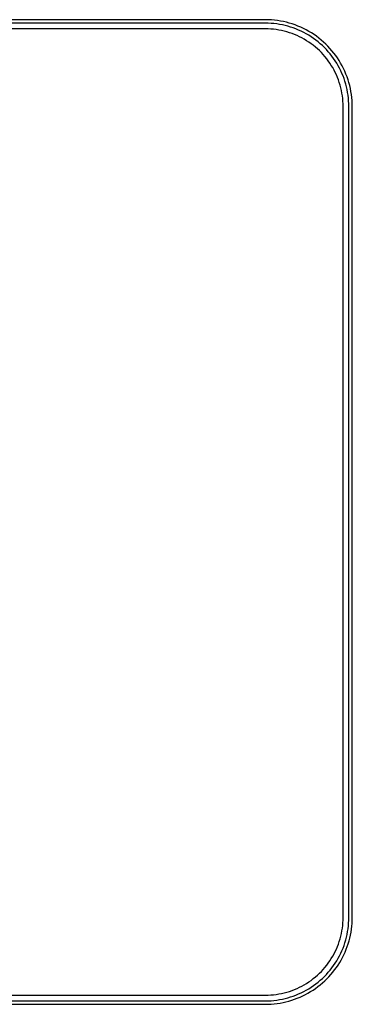
# Model space of a CAD drawing. Units: millimetres. Extents: x -183 to 262, y -227 to 218.
# Drawn here: x 204 to 262, y 48 to 218 of the extents above; entities that cross this region are included whole.
import ezdxf

# ---------------------------------------------------------------- set-up
doc = ezdxf.new("R2010")
doc.units = ezdxf.units.MM
doc.header["$MEASUREMENT"] = 0
doc.layers.add('Default', color=7, linetype='Continuous', true_color=0x000000)

msp = doc.modelspace()

# ---------------------------------------------------------------- linework, layer by layer
at = {"layer": 'Default', "color": 7, "true_color": 0xffffff}
for p, q in [((246.9, 218.43), (106.9, 218.43)), ((246.9, 217.83), (176.9, 217.81)), ((247.42, 218.42), (246.9, 218.43)), ((247.39, 217.82), (246.9, 217.83)), ((247.88, 217.8), (247.39, 217.82)), ((247.95, 218.4), (247.42, 218.42)), ((248.37, 217.76), (247.88, 217.8)), ((248.47, 218.35), (247.95, 218.4)), ((248.86, 217.7), (248.37, 217.76)), ((248.99, 218.29), (248.47, 218.35)), ((249.35, 217.62), (248.86, 217.7)), ((249.5, 218.2), (248.99, 218.29)), ((249.83, 217.53), (249.35, 217.62)), ((250.02, 218.1), (249.5, 218.2)), ((250.53, 217.99), (250.02, 218.1)), ((251.03, 217.85), (250.53, 217.99)), ((251.54, 217.7), (251.03, 217.85)), ((252.03, 217.53), (251.54, 217.7)), ((246.91, 216.85), (176.9, 216.86)), ((247.38, 216.84), (246.91, 216.85)), ((247.85, 216.82), (247.38, 216.84)), ((248.31, 216.78), (247.85, 216.82)), ((248.78, 216.72), (248.31, 216.78)), ((249.24, 216.65), (248.78, 216.72)), ((249.7, 216.56), (249.24, 216.65)), ((250.15, 216.45), (249.7, 216.56)), ((250.31, 217.42), (249.83, 217.53)), ((250.61, 216.33), (250.15, 216.45)), ((250.79, 217.3), (250.31, 217.42)), ((251.05, 216.19), (250.61, 216.33)), ((251.26, 217.16), (250.79, 217.3)), ((251.5, 216.04), (251.05, 216.19)), ((251.72, 217), (251.26, 217.16)), ((251.93, 215.87), (251.5, 216.04)), ((252.18, 216.83), (251.72, 217)), ((252.52, 217.34), (252.03, 217.53)), ((252.64, 216.64), (252.18, 216.83)), ((253, 217.14), (252.52, 217.34)), ((253.09, 216.44), (252.64, 216.64)), ((253.48, 216.91), (253, 217.14)), ((253.53, 216.22), (253.09, 216.44)), ((253.94, 216.68), (253.48, 216.91)), ((253.96, 215.99), (253.53, 216.22)), ((254.4, 216.42), (253.94, 216.68)), ((254.38, 215.74), (253.96, 215.99)), ((254.85, 216.15), (254.4, 216.42)), ((255.29, 215.87), (254.85, 216.15)), ((252.36, 215.69), (251.93, 215.87)), ((252.79, 215.49), (252.36, 215.69)), ((253.21, 215.28), (252.79, 215.49)), ((253.61, 215.05), (253.21, 215.28)), ((254.02, 214.81), (253.61, 215.05)), ((254.41, 214.56), (254.02, 214.81)), ((254.8, 215.48), (254.38, 215.74)), ((254.79, 214.29), (254.41, 214.56)), ((255.17, 214.01), (254.79, 214.29)), ((255.21, 215.2), (254.8, 215.48)), ((255.6, 214.91), (255.21, 215.2)), ((255.72, 215.57), (255.29, 215.87)), ((255.99, 214.6), (255.6, 214.91)), ((256.13, 215.25), (255.72, 215.57)), ((256.37, 214.29), (255.99, 214.6)), ((256.54, 214.92), (256.13, 215.25)), ((256.73, 213.96), (256.37, 214.29)), ((256.94, 214.58), (256.54, 214.92)), ((257.32, 214.22), (256.94, 214.58)), ((257.69, 213.85), (257.32, 214.22)), ((255.53, 213.71), (255.17, 214.01)), ((255.88, 213.41), (255.53, 213.71)), ((256.22, 213.09), (255.88, 213.41)), ((256.56, 212.76), (256.22, 213.09)), ((256.87, 212.41), (256.56, 212.76)), ((257.08, 213.62), (256.73, 213.96)), ((257.43, 213.26), (257.08, 213.62)), ((257.76, 212.9), (257.43, 213.26)), ((258.05, 213.47), (257.69, 213.85)), ((258.07, 212.52), (257.76, 212.9)), ((258.39, 213.07), (258.05, 213.47)), ((258.38, 212.14), (258.07, 212.52)), ((258.72, 212.67), (258.39, 213.07)), ((259.04, 212.25), (258.72, 212.67)), ((257.18, 212.06), (256.87, 212.41)), ((257.48, 211.7), (257.18, 212.06)), ((257.76, 211.32), (257.48, 211.7)), ((258.03, 210.94), (257.76, 211.32)), ((258.28, 210.55), (258.03, 210.94)), ((258.67, 211.74), (258.38, 212.14)), ((258.94, 211.33), (258.67, 211.74)), ((259.21, 210.92), (258.94, 211.33)), ((259.34, 211.82), (259.04, 212.25)), ((259.45, 210.49), (259.21, 210.92)), ((259.62, 211.38), (259.34, 211.82)), ((259.89, 210.93), (259.62, 211.38)), ((260.14, 210.47), (259.89, 210.93)), ((258.52, 210.15), (258.28, 210.55)), ((258.75, 209.74), (258.52, 210.15)), ((258.96, 209.32), (258.75, 209.74)), ((259.16, 208.9), (258.96, 209.32)), ((259.69, 210.06), (259.45, 210.49)), ((259.91, 209.62), (259.69, 210.06)), ((260.11, 209.17), (259.91, 209.62)), ((260.3, 208.72), (260.11, 209.17)), ((260.38, 210.01), (260.14, 210.47)), ((260.6, 209.53), (260.38, 210.01)), ((260.81, 209.05), (260.6, 209.53)), ((259.34, 208.47), (259.16, 208.9)), ((259.51, 208.03), (259.34, 208.47)), ((259.66, 207.59), (259.51, 208.03)), ((259.8, 207.14), (259.66, 207.59)), ((260.47, 208.26), (260.3, 208.72)), ((260.63, 207.79), (260.47, 208.26)), ((260.77, 207.32), (260.63, 207.79)), ((261, 208.56), (260.81, 209.05)), ((261.17, 208.07), (261, 208.56)), ((261.32, 207.57), (261.17, 208.07)), ((261.45, 207.06), (261.32, 207.57)), ((259.92, 206.69), (259.8, 207.14)), ((260.03, 206.23), (259.92, 206.69)), ((260.12, 205.77), (260.03, 206.23)), ((260.19, 205.31), (260.12, 205.77)), ((260.89, 206.84), (260.77, 207.32)), ((261, 206.36), (260.89, 206.84)), ((261.09, 205.88), (261, 206.36)), ((261.17, 205.39), (261.09, 205.88)), ((261.57, 206.55), (261.45, 207.06)), ((261.67, 206.04), (261.57, 206.55)), ((261.75, 205.52), (261.67, 206.04)), ((260.25, 204.84), (260.19, 205.31)), ((260.29, 204.38), (260.25, 204.84)), ((260.31, 203.91), (260.29, 204.38)), ((261.23, 204.91), (261.17, 205.39)), ((261.27, 204.42), (261.23, 204.91)), ((261.29, 203.92), (261.27, 204.42)), ((261.82, 205), (261.75, 205.52)), ((261.86, 204.48), (261.82, 205)), ((261.89, 203.96), (261.86, 204.48)), ((260.32, 203.44), (260.31, 203.91)), ((260.32, 133.43), (260.32, 203.44)), ((261.3, 203.43), (261.29, 203.92)), ((261.3, 63.43), (261.3, 203.43)), ((261.9, 203.43), (261.89, 203.96)), ((261.9, 63.43), (261.9, 203.43)), ((260.32, 63.42), (260.32, 133.43)), ((260.29, 62.49), (260.31, 62.95)), ((260.31, 62.95), (260.32, 63.42)), ((261.27, 62.45), (261.29, 62.94)), ((261.29, 62.94), (261.3, 63.43)), ((261.86, 62.41), (261.89, 62.92)), ((261.89, 62.92), (261.9, 63.43)), ((260.12, 61.09), (260.19, 61.56)), ((260.19, 61.56), (260.25, 62.02)), ((260.25, 62.02), (260.29, 62.49)), ((261.09, 60.98), (261.17, 61.47)), ((261.17, 61.47), (261.23, 61.96)), ((261.23, 61.96), (261.27, 62.45)), ((261.68, 60.88), (261.76, 61.39)), ((261.76, 61.39), (261.82, 61.9)), ((261.82, 61.9), (261.86, 62.41)), ((259.66, 59.28), (259.8, 59.73)), ((259.8, 59.73), (259.92, 60.18)), ((259.92, 60.18), (260.03, 60.63)), ((260.03, 60.63), (260.12, 61.09)), ((260.63, 59.07), (260.77, 59.55)), ((260.77, 59.55), (260.89, 60.02)), ((260.89, 60.02), (261, 60.5)), ((261, 60.5), (261.09, 60.98)), ((261.34, 59.39), (261.47, 59.88)), ((261.47, 59.88), (261.59, 60.38)), ((261.59, 60.38), (261.68, 60.88)), ((258.96, 57.54), (259.16, 57.97)), ((259.16, 57.97), (259.34, 58.4)), ((259.34, 58.4), (259.51, 58.84)), ((259.51, 58.84), (259.66, 59.28)), ((260.11, 57.69), (260.3, 58.15)), ((260.3, 58.15), (260.47, 58.61)), ((260.47, 58.61), (260.63, 59.07)), ((260.66, 57.46), (260.85, 57.93)), ((260.85, 57.93), (261.03, 58.41)), ((261.03, 58.41), (261.2, 58.89)), ((261.2, 58.89), (261.34, 59.39)), ((258.03, 55.92), (258.28, 56.32)), ((258.28, 56.32), (258.52, 56.72)), ((258.52, 56.72), (258.75, 57.13)), ((258.75, 57.13), (258.96, 57.54)), ((259.21, 55.95), (259.45, 56.37)), ((259.45, 56.37), (259.69, 56.81)), ((259.69, 56.81), (259.91, 57.25)), ((259.91, 57.25), (260.11, 57.69)), ((259.97, 56.08), (260.22, 56.53)), ((260.22, 56.53), (260.45, 56.99)), ((260.45, 56.99), (260.66, 57.46)), ((256.56, 54.11), (256.87, 54.45)), ((256.87, 54.45), (257.18, 54.8)), ((257.18, 54.8), (257.48, 55.17)), ((257.48, 55.17), (257.76, 55.54)), ((257.76, 55.54), (258.03, 55.92)), ((258.07, 54.34), (258.38, 54.73)), ((258.38, 54.73), (258.67, 55.13)), ((258.67, 55.13), (258.94, 55.53)), ((258.85, 54.37), (259.15, 54.78)), ((258.94, 55.53), (259.21, 55.95)), ((259.15, 54.78), (259.44, 55.21)), ((259.44, 55.21), (259.72, 55.64)), ((259.72, 55.64), (259.97, 56.08)), ((254.79, 52.57), (255.17, 52.86)), ((255.17, 52.86), (255.53, 53.15)), ((255.53, 53.15), (255.88, 53.46)), ((255.88, 53.46), (256.22, 53.78)), ((256.22, 53.78), (256.56, 54.11)), ((256.37, 52.58), (256.73, 52.91)), ((256.73, 52.91), (257.08, 53.25)), ((257.08, 53.25), (257.43, 53.6)), ((257.14, 52.47), (257.51, 52.83)), ((257.43, 53.6), (257.76, 53.97)), ((257.51, 52.83), (257.86, 53.19)), ((257.76, 53.97), (258.07, 54.34)), ((257.86, 53.19), (258.21, 53.57)), ((258.21, 53.57), (258.54, 53.97)), ((258.54, 53.97), (258.85, 54.37)), ((251.93, 50.99), (252.36, 51.17)), ((252.36, 51.17), (252.79, 51.37)), ((252.79, 51.37), (253.21, 51.58)), ((253.21, 51.58), (253.61, 51.81)), ((253.61, 51.81), (254.02, 52.05)), ((253.96, 50.88), (254.38, 51.13)), ((254.02, 52.05), (254.41, 52.31)), ((254.38, 51.13), (254.8, 51.39)), ((254.41, 52.31), (254.79, 52.57)), ((254.8, 51.39), (255.21, 51.66)), ((255.13, 50.89), (255.55, 51.18)), ((255.21, 51.66), (255.6, 51.96)), ((255.55, 51.18), (255.96, 51.48)), ((255.6, 51.96), (255.99, 52.26)), ((255.96, 51.48), (256.37, 51.8)), ((255.99, 52.26), (256.37, 52.58)), ((256.37, 51.8), (256.76, 52.13)), ((256.76, 52.13), (257.14, 52.47)), ((176.9, 50.01), (246.91, 50.01)), ((246.91, 50.01), (247.38, 50.02)), ((247.38, 50.02), (247.85, 50.04)), ((247.85, 50.04), (248.31, 50.09)), ((248.31, 50.09), (248.78, 50.14)), ((248.78, 50.14), (249.24, 50.22)), ((249.24, 50.22), (249.7, 50.31)), ((249.35, 49.24), (249.83, 49.33)), ((249.7, 50.31), (250.15, 50.41)), ((249.83, 49.33), (250.31, 49.44)), ((250.15, 50.41), (250.61, 50.53)), ((250.31, 49.44), (250.79, 49.56)), ((250.61, 50.53), (251.05, 50.67)), ((250.79, 49.56), (251.26, 49.7)), ((251.05, 50.67), (251.5, 50.82)), ((251.26, 49.7), (251.72, 49.86)), ((251.5, 50.82), (251.93, 50.99)), ((251.72, 49.86), (252.18, 50.03)), ((251.92, 49.3), (252.4, 49.48)), ((252.18, 50.03), (252.64, 50.22)), ((252.4, 49.48), (252.88, 49.67)), ((252.64, 50.22), (253.09, 50.43)), ((252.88, 49.67), (253.34, 49.89)), ((253.09, 50.43), (253.53, 50.64)), ((253.34, 49.89), (253.8, 50.11)), ((253.53, 50.64), (253.96, 50.88)), ((253.8, 50.11), (254.25, 50.36)), ((254.25, 50.36), (254.69, 50.62)), ((254.69, 50.62), (255.13, 50.89)), ((106.9, 49.03), (246.9, 49.03)), ((181.82, 48.43), (246.9, 48.43)), ((246.9, 49.03), (247.39, 49.04)), ((246.9, 48.43), (247.41, 48.44)), ((247.39, 49.04), (247.88, 49.06)), ((247.41, 48.44), (247.92, 48.47)), ((247.88, 49.06), (248.37, 49.11)), ((247.92, 48.47), (248.43, 48.51)), ((248.37, 49.11), (248.86, 49.16)), ((248.43, 48.51), (248.94, 48.57)), ((248.86, 49.16), (249.35, 49.24)), ((248.94, 48.57), (249.45, 48.65)), ((249.45, 48.65), (249.95, 48.75)), ((249.95, 48.75), (250.45, 48.86)), ((250.45, 48.86), (250.95, 48.99)), ((250.95, 48.99), (251.44, 49.13)), ((251.44, 49.13), (251.92, 49.3))]:
    msp.add_line(p, q, dxfattribs=at)

doc.saveas('drawing.dxf')
